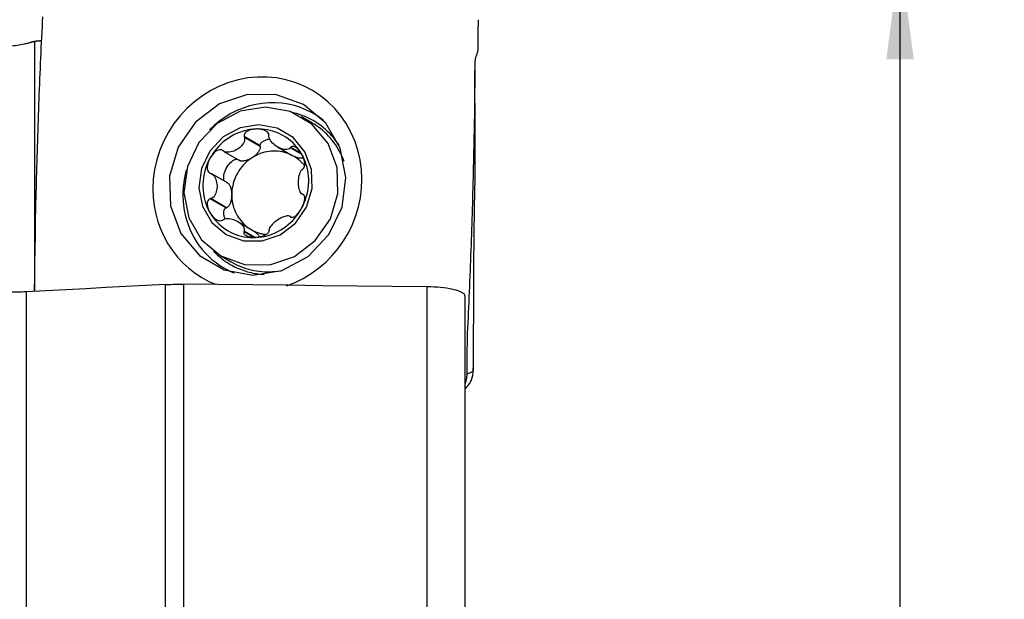
# Model space of a CAD drawing. Extents: x -80 to 75, y -42 to 62.
# Drawn here: x 45 to 75, y 12 to 30 of the extents above; entities that cross this region are included whole.
import ezdxf

# ---------------------------------------------------------------- set-up
doc = ezdxf.new("R2010")
doc.units = 0
doc.header["$MEASUREMENT"] = 0
doc.layers.get('0').update_dxf_attribs({"linetype": 'CONTINUOUS'})
for name, color, linetype in [('1', 4, 'CONTINUOUS'), ('2', 7, 'CONTINUOUS'), ('SK2', 7, 'CONTINUOUS')]:
    doc.layers.add(name, color=color, linetype=linetype)
doc.styles.add('SANDVIK_STYLE', font='simplex.shx', dxfattribs={"height": 3})
doc.styles.get("Standard").update_dxf_attribs({"font": 'simplex.shx'})
doc.dimstyles.new('SANDVIK_DIM', dxfattribs={"dimscale": 0, "dimtxt": 4.5, "dimasz": 4.57, "dimexe": 5, "dimexo": 0, "dimgap": 2.3, "dimtad": 1, "dimdsep": 46, "dimtxsty": 'SANDVIK_STYLE', "dimcen": 0.09, "dimclrd": 256, "dimclre": 256, "dimclrt": 256, "dimadec": 0, "dimazin": 0, "dimtfac": 1, "dimtofl": 0, "dimtmove": 2, "dimatfit": 3, "dimfxl": 1, "dimtolj": 1, "dimtzin": 0, "dimarcsym": 0})

# ---------------------------------------------------------------- blocks, each defined once
blk = doc.blocks.new('*D0')
for p, q in [((60.5875, 31.5), (75.026002, 31.5)), ((71.851002, -31.5), (71.851002, 31.5)), ((60.5875, -31.5), (75.026002, -31.5))]:
    blk.add_line(p, q)
for points in [[(71.851002, 31.5), (72.268999, 28.325), (71.433006, 28.325)], [(71.851002, -31.5), (71.433006, -28.325), (72.268999, -28.325)]]:
    blk.add_solid(points)
blk.add_text('%%c63', height=4.5, rotation=90).set_placement((69.601002, -5.841118))
blk = doc.blocks.new('*D2')
for p, q in [((-61, 17.5835), (-61, 58.4587)), ((59, 33.0875), (59, 58.4587)), ((-61, 55.2837), (59, 55.2837))]:
    blk.add_line(p, q)
for points in [[(-61, 55.2837), (-57.825, 55.701697), (-57.825, 54.865704)], [(59, 55.2837), (55.825, 54.865704), (55.825, 55.701697)]]:
    blk.add_solid(points)
blk.add_text('120', height=4.5).set_placement((-5.455592, 57.5337))

msp = doc.modelspace()

# ---------------------------------------------------------------- linework, layer by layer
at = {"layer": '1'}
for p, q in [((45.501153, 21.255025), (45.501153, 28.878506)), ((53.942782, 26.389328), (53.629275, 26.571245)), ((52.36217, 25.688613), (51.879237, 25.968842)), ((52.366155, 25.669076), (51.886449, 25.947433)), ((51.257462, 25.520108), (51.734024, 25.243576)), ((52.366155, 25.669076), (52.36217, 25.688613)), ((52.897848, 25.654083), (53.344096, 25.395141)), ((53.625419, 25.431057), (53.283283, 25.629586)), ((53.620543, 25.456489), (53.294721, 25.645551)), ((51.36733, 24.561945), (50.891787, 24.837886)), ((51.325076, 23.797631), (50.842144, 24.07786)), ((51.343726, 23.804833), (50.86402, 24.08319)), ((53.638248, 24.222678), (53.704757, 24.184085)), ((53.696777, 24.19217), (53.657689, 24.214851)), ((51.325076, 23.797631), (51.343726, 23.804833)), ((53.314884, 23.513843), (53.283283, 23.53218)), ((52.137026, 23.113541), (51.690885, 23.372421)), ((52.171563, 22.895006), (51.879237, 23.064632)), ((52.209613, 22.895151), (51.886449, 23.082672)), ((51.170017, 22.333079), (51.483524, 22.151162)), ((49.487422, 9.858809), (49.487422, 21.462465)), ((50.031257, 21.473361), (50.031257, 9.891111)), ((57.441392, 21.395596), (57.441392, 6.941541)), ((45.239401, 21.241288), (45.239401, 3.199526)), ((58.602967, 21.115993), (58.602967, 6.442599))]:
    msp.add_line(p, q, dxfattribs=at)
for points in [[(45.548242, 24.253925, 0), (45.552082, 24.411939, 0), (45.556048, 24.569961, 0), (45.560136, 24.728002, 0), (45.564335, 24.886094, 0), (45.568651, 25.044218, 0), (45.573096, 25.202348, 0), (45.577669, 25.360481, 0), (45.58237, 25.51862, 0), (45.587199, 25.676766, 0), (45.592155, 25.834918, 0), (45.597239, 25.993076, 0), (45.602452, 26.151241, 0), (45.607792, 26.309412, 0), (45.613261, 26.467588, 0), (45.618858, 26.62577, 0), (45.624583, 26.783959, 0), (45.630437, 26.942153, 0), (45.636419, 27.100353, 0), (45.64253, 27.25856, 0), (45.648769, 27.416772, 0), (45.655137, 27.574991, 0), (45.661634, 27.733216, 0), (45.66826, 27.891447, 0), (45.675015, 28.049683, 0), (45.681899, 28.207926, 0), (45.688912, 28.366176, 0), (45.696054, 28.524431, 0), (45.703325, 28.682692, 0), (45.710726, 28.840959, 0), (45.718255, 28.999235, 0), (45.726003, 29.15719, 0), (45.734535, 29.312736, 0), (45.743922, 29.465539, 0), (45.7539, 29.616503, 0)], [(59.000927, 29.532561, 0), (59.000598, 29.402892, 0), (59.000008, 29.273292, 0), (58.999159, 29.14376, 0), (58.998051, 29.014298, 0), (58.996683, 28.884905, 0), (58.995058, 28.755581, 0), (58.993175, 28.626327, 0)], [(45.239401, 28.803976, 0), (45.185815, 28.789471, 0), (45.131955, 28.776419, 0), (45.077925, 28.764832, 0), (45.023831, 28.754721, 0), (44.969758, 28.746094, 0), (44.915666, 28.738924, 0), (44.861542, 28.733204, 0), (44.807385, 28.728927, 0), (44.753195, 28.72609, 0)], [(45.239401, 28.803976, 0), (45.253163, 28.807899, 0), (45.266927, 28.811822, 0), (45.280692, 28.815745, 0), (45.294459, 28.819668, 0), (45.308228, 28.823591, 0), (45.321998, 28.827514, 0), (45.33577, 28.831436, 0), (45.349543, 28.835359, 0), (45.363318, 28.839282, 0), (45.377094, 28.843205, 0), (45.390872, 28.847127, 0), (45.404652, 28.85105, 0), (45.418433, 28.854972, 0), (45.432216, 28.858895, 0), (45.446, 28.862817, 0), (45.459786, 28.866739, 0), (45.473573, 28.870662, 0), (45.487362, 28.874584, 0), (45.501153, 28.878506, 0)], [(45.501153, 28.878506, 0), (45.512377, 28.879594, 0), (45.523602, 28.880677, 0), (45.534829, 28.881754, 0), (45.546057, 28.882825, 0), (45.557286, 28.883891, 0), (45.568516, 28.884951, 0), (45.579748, 28.886005, 0), (45.590981, 28.887054, 0), (45.602215, 28.888097, 0), (45.61345, 28.889134, 0), (45.624687, 28.890166, 0), (45.635925, 28.891192, 0), (45.647164, 28.892212, 0), (45.658404, 28.893227, 0), (45.669646, 28.894236, 0), (45.680888, 28.895239, 0), (45.692132, 28.896237, 0), (45.703378, 28.897229, 0), (45.714624, 28.898215, 0)], [(58.993175, 28.626327, 0), (58.991337, 28.59841, 0), (58.987179, 28.571549, 0), (58.981109, 28.546062, 0), (58.974169, 28.52193, 0), (58.966872, 28.499082, 0), (58.959617, 28.477349, 0), (58.952577, 28.456499, 0), (58.945864, 28.436324, 0), (58.939538, 28.416606, 0), (58.933614, 28.397114, 0), (58.928104, 28.377609, 0), (58.923028, 28.357837, 0), (58.918406, 28.337539, 0), (58.914307, 28.316464, 0), (58.910844, 28.29437, 0), (58.908133, 28.271044, 0), (58.906282, 28.246392, 0), (58.905281, 28.220359, 0), (58.904928, 28.193101, 0), (58.904786, 28.164943, 0)], [(58.904815, 28.164943, 0), (58.900777, 27.695961, 0), (58.895669, 27.226928, 0), (58.88948, 26.757844, 0), (58.882197, 26.288709, 0), (58.873807, 25.819522, 0), (58.864299, 25.350283, 0), (58.853659, 24.880991, 0)], [(58.913307, 24.804699, 0), (58.914964, 24.946122, 0), (58.916221, 25.087681, 0), (58.916954, 25.229423, 0), (58.917278, 25.371324, 0), (58.917222, 25.513386, 0), (58.916822, 25.655606, 0), (58.91613, 25.797979, 0), (58.915184, 25.940518, 0), (58.914067, 26.083161, 0), (58.912955, 26.225647, 0), (58.912027, 26.367529, 0), (58.911234, 26.508694, 0), (58.910522, 26.649064, 0), (58.909846, 26.788527, 0), (58.909168, 26.926976, 0), (58.908455, 27.064307, 0), (58.907688, 27.200426, 0), (58.906855, 27.335228, 0), (58.905958, 27.468602, 0), (58.905009, 27.600512, 0), (58.904031, 27.730898, 0), (58.903093, 27.859407, 0), (58.902225, 27.986237, 0)], [(52.283174, 27.784174, 0), (51.989164, 27.7564, 0), (51.69829, 27.70104, 0), (51.411696, 27.618418, 0), (51.133291, 27.509574, 0), (50.863926, 27.374904, 0), (50.607425, 27.216281, 0), (50.364511, 27.034162, 0), (50.138611, 26.83114, 0), (49.930456, 26.607812, 0), (49.742827, 26.367263, 0), (49.576534, 26.110387, 0), (49.433561, 25.840448, 0), (49.314574, 25.558332, 0), (49.2207, 25.267488, 0), (49.153634, 24.972438, 0), (49.113374, 24.673184, 0), (49.099921, 24.369725, 0)], [(55.466427, 24.669769, 0), (55.452855, 24.970636, 0), (55.41224, 25.267013, 0), (55.344843, 25.557739, 0), (55.2515, 25.838844, 0), (55.132557, 26.109472, 0), (54.989668, 26.36578, 0), (54.823241, 26.607045, 0), (54.635648, 26.829865, 0), (54.42744, 27.033515, 0), (54.201495, 27.215281, 0), (53.958649, 27.374369, 0), (53.701993, 27.508892, 0), (53.43236, 27.618206, 0), (53.153062, 27.70131, 0), (52.868431, 27.756673, 0), (52.578469, 27.784294, 0), (52.283174, 27.784174, 0)], [(53.690918, 26.945785, 0), (52.867503, 27.247874, 0), (51.980768, 27.254328, 0), (51.126802, 26.964448, 0), (50.398148, 26.409646, 0), (49.873765, 25.650044, 0), (49.610479, 24.767957, 0), (49.636821, 23.858973, 0), (49.949936, 23.021593, 0), (50.515894, 22.346562, 0), (51.273364, 21.907029, 0), (52.140262, 21.750625, 0), (53.022648, 21.894297, 0), (53.824899, 22.322478, 0), (54.460081, 22.988767, 0), (54.859361, 23.820962, 0), (54.979471, 24.72888, 0), (54.807396, 25.614136, 0), (54.361782, 26.380798, 0), (53.690918, 26.945785, 0)], [(54.280444, 26.473212, 0), (54.121916, 26.58854, 0), (53.954747, 26.690754, 0), (53.779906, 26.779264, 0), (53.598402, 26.853557, 0), (53.411284, 26.913205, 0), (53.219636, 26.957862, 0), (53.024563, 26.987271, 0), (52.827194, 27.001262, 0), (52.62867, 26.999752, 0), (52.430139, 26.982753, 0), (52.232747, 26.95036, 0), (52.037637, 26.902763, 0), (51.845936, 26.840235, 0), (51.658752, 26.763139, 0), (51.477167, 26.67192, 0), (51.302231, 26.567106, 0), (51.134956, 26.449301, 0), (50.976307, 26.319188, 0), (50.827203, 26.177518, 0)], [(51.170017, 22.333079, 0), (51.889249, 22.069212, 0), (52.66379, 22.063574, 0), (53.409707, 22.316778, 0), (54.046168, 22.801383, 0), (54.504203, 23.464875, 0), (54.734177, 24.235356, 0), (54.711168, 25.029331, 0), (54.43767, 25.76076, 0), (53.94332, 26.350383, 0), (53.281689, 26.734304, 0), (52.524475, 26.870919, 0), (51.753734, 26.745424, 0), (51.052988, 26.371419, 0), (50.498173, 25.789433, 0), (50.149412, 25.062532, 0), (50.044499, 24.269489, 0), (50.194803, 23.49624, 0), (50.584035, 22.826581, 0), (51.170017, 22.333079, 0)], [(54.771541, 25.705015, 0), (54.719983, 25.781672, 0), (54.665518, 25.856117, 0), (54.608228, 25.928241, 0), (54.548195, 25.99794, 0), (54.485508, 26.065111, 0), (54.420256, 26.129657, 0), (54.352535, 26.191484, 0), (54.282445, 26.250502, 0), (54.210086, 26.306625, 0), (54.135565, 26.359771, 0), (54.05899, 26.409863, 0), (53.980473, 26.456827, 0), (53.900127, 26.500596, 0), (53.81807, 26.541105, 0), (53.734422, 26.578295, 0), (53.649304, 26.612113, 0), (53.56284, 26.64251, 0), (53.475157, 26.669439, 0), (53.386381, 26.692864, 0)], [(54.923206, 25.212097, 0), (54.893142, 25.289791, 0), (54.860386, 25.366226, 0), (54.824978, 25.441309, 0), (54.786963, 25.514945, 0), (54.746387, 25.587044, 0), (54.7033, 25.657517, 0), (54.657756, 25.726277, 0), (54.609811, 25.79324, 0), (54.559524, 25.858321, 0), (54.506957, 25.921442, 0), (54.452175, 25.982524, 0), (54.395246, 26.041492, 0), (54.336239, 26.098272, 0), (54.275229, 26.152795, 0), (54.21229, 26.204994, 0), (54.147499, 26.254804, 0), (54.080937, 26.302163, 0), (54.012687, 26.347013, 0), (53.942832, 26.389299, 0)], [(51.330118, 22.991682, 0), (51.858533, 22.797821, 0), (52.427584, 22.793679, 0), (52.975604, 22.979706, 0), (53.443208, 23.335742, 0), (53.779724, 23.823206, 0), (53.948684, 24.389274, 0), (53.93178, 24.972602, 0), (53.730842, 25.509979, 0), (53.367646, 25.943171, 0), (52.88155, 26.225235, 0), (52.32523, 26.325606, 0), (51.758971, 26.233406, 0), (51.244137, 25.958626, 0), (50.836518, 25.531044, 0), (50.580286, 24.996995, 0), (50.503206, 24.414351, 0), (50.613634, 23.84625, 0), (50.8996, 23.354255, 0), (51.330118, 22.991682, 0)], [(52.233519, 26.201878, 0), (52.144706, 26.195182, 0), (52.056163, 26.183485, 0), (51.968158, 26.166823, 0), (51.88096, 26.145246, 0), (51.794832, 26.118821, 0), (51.710036, 26.087626, 0), (51.62683, 26.051757, 0), (51.545467, 26.011323, 0), (51.466193, 25.966447, 0), (51.38925, 25.917265, 0), (51.31487, 25.863926, 0), (51.243281, 25.806592, 0), (51.174699, 25.745438, 0), (51.109332, 25.680648, 0), (51.04738, 25.612421, 0), (50.989029, 25.540963, 0), (50.934459, 25.46649, 0), (50.883833, 25.38923, 0), (50.837307, 25.309417, 0)], [(52.233519, 26.201878, 0), (52.201546, 26.199664, 0), (52.169756, 26.196012, 0), (52.138205, 26.190879, 0), (52.10695, 26.184225, 0), (52.076115, 26.175995, 0), (52.045881, 26.166047, 0), (52.016422, 26.154223, 0), (51.987907, 26.140363, 0), (51.960695, 26.124244, 0), (51.935513, 26.105536, 0), (51.913122, 26.083901, 0), (51.89446, 26.059005, 0), (51.881359, 26.03079, 0), (51.875902, 26.000115, 0), (51.879237, 25.968842, 0)], [(53.629731, 25.44102, 0), (53.583204, 25.516448, 0), (53.532579, 25.588936, 0), (53.478008, 25.658265, 0), (53.419658, 25.724223, 0), (53.357706, 25.786611, 0), (53.292339, 25.845239, 0), (53.223757, 25.899929, 0), (53.152167, 25.950515, 0), (53.077788, 25.996843, 0), (53.000844, 26.038773, 0), (52.921571, 26.076177, 0), (52.840207, 26.108942, 0), (52.757002, 26.136968, 0), (52.672206, 26.16017, 0), (52.586078, 26.178478, 0), (52.498879, 26.191835, 0), (52.410875, 26.200202, 0), (52.322332, 26.203553, 0), (52.233519, 26.201878, 0)], [(52.636018, 26.004508, 0), (52.630542, 26.035666, 0), (52.61727, 26.065305, 0), (52.597567, 26.091923, 0), (52.57356, 26.1148, 0), (52.546789, 26.134138, 0), (52.517986, 26.150388, 0), (52.487837, 26.163887, 0), (52.456981, 26.174974, 0), (52.425634, 26.183944, 0), (52.393919, 26.190976, 0), (52.36198, 26.196244, 0), (52.329928, 26.199907, 0), (52.297787, 26.202038, 0), (52.265627, 26.202681, 0), (52.233519, 26.201878, 0)], [(51.886449, 25.947433, 0), (51.893995, 25.901573, 0), (51.889302, 25.856003, 0), (51.87584, 25.812076, 0), (51.855809, 25.770331, 0), (51.830667, 25.731024, 0), (51.801495, 25.694205, 0), (51.768769, 25.659922, 0), (51.732901, 25.628261, 0), (51.694306, 25.599311, 0), (51.653387, 25.57316, 0), (51.610447, 25.55, 0), (51.565751, 25.530165, 0), (51.519563, 25.513999, 0), (51.472151, 25.501848, 0), (51.423753, 25.494129, 0), (51.374875, 25.491835, 0), (51.326358, 25.496233, 0), (51.279783, 25.509119, 0), (51.238425, 25.533215, 0)], [(51.879237, 25.968842, 0), (51.880268, 25.965783, 0), (51.881298, 25.962725, 0), (51.882328, 25.959666, 0), (51.883358, 25.956608, 0), (51.884388, 25.95355, 0), (51.885419, 25.950491, 0), (51.886449, 25.947433, 0)], [(52.36217, 25.688613, 0), (52.361603, 25.702581, 0), (52.363084, 25.716628, 0), (52.366607, 25.730679, 0), (52.372153, 25.744658, 0), (52.37969, 25.758489, 0), (52.389179, 25.772098, 0), (52.400569, 25.78541, 0), (52.413797, 25.798354, 0), (52.428792, 25.81086, 0), (52.445473, 25.822859, 0), (52.463749, 25.834288, 0), (52.483523, 25.845085, 0), (52.504687, 25.855191, 0), (52.527126, 25.864551, 0), (52.55072, 25.873114, 0), (52.57534, 25.880836, 0), (52.600854, 25.887672, 0), (52.627123, 25.893588, 0), (52.654005, 25.898551, 0)], [(52.63526, 25.982723, 0), (52.635368, 25.985835, 0), (52.635477, 25.988947, 0), (52.635585, 25.992059, 0), (52.635693, 25.995171, 0), (52.635802, 25.998284, 0), (52.63591, 26.001396, 0), (52.636018, 26.004508, 0)], [(53.283283, 25.629586, 0), (53.254785, 25.602202, 0), (53.220265, 25.585484, 0), (53.182376, 25.577022, 0), (53.142557, 25.57513, 0), (53.101682, 25.578641, 0), (53.060288, 25.586618, 0), (53.018628, 25.598661, 0), (52.97696, 25.614445, 0), (52.935542, 25.633646, 0), (52.894626, 25.655947, 0), (52.854514, 25.681181, 0), (52.815619, 25.7093, 0), (52.778359, 25.740257, 0), (52.743158, 25.774006, 0), (52.71048, 25.810562, 0), (52.681395, 25.85001, 0), (52.657365, 25.892287, 0), (52.640675, 25.93698, 0), (52.63526, 25.982723, 0)], [(51.220534, 25.547798, 0), (51.191396, 25.562557, 0), (51.15932, 25.569126, 0), (51.126305, 25.567852, 0), (51.094108, 25.560283, 0), (51.063392, 25.548, 0), (51.034174, 25.531979, 0), (51.006542, 25.513074, 0), (50.980557, 25.492102, 0), (50.956089, 25.469446, 0), (50.933052, 25.445337, 0), (50.91138, 25.420015, 0), (50.890998, 25.393684, 0), (50.871857, 25.366415, 0), (50.853959, 25.338295, 0), (50.837307, 25.309417, 0)], [(51.238425, 25.533215, 0), (51.23587, 25.535298, 0), (51.233314, 25.537382, 0), (51.230758, 25.539465, 0), (51.228202, 25.541548, 0), (51.225646, 25.543631, 0), (51.22309, 25.545714, 0), (51.220534, 25.547798, 0)], [(52.366155, 25.669076, 0), (52.368125, 25.654343, 0), (52.368219, 25.638692, 0), (52.366435, 25.622208, 0), (52.362783, 25.604984, 0), (52.357284, 25.587113, 0), (52.349969, 25.568694, 0), (52.340876, 25.549829, 0), (52.330056, 25.530621, 0), (52.31757, 25.511177, 0), (52.303485, 25.491602, 0), (52.287879, 25.472006, 0), (52.270838, 25.452496, 0), (52.252456, 25.433179, 0), (52.232834, 25.414161, 0), (52.212081, 25.395549, 0), (52.19031, 25.377443, 0), (52.167641, 25.359944, 0), (52.1442, 25.343148, 0), (52.120115, 25.327148, 0)], [(53.361006, 25.385629, 0), (53.300865, 25.416172, 0), (53.239021, 25.443186, 0), (53.175664, 25.46659, 0), (53.110985, 25.486312, 0), (53.045182, 25.502293, 0), (52.978453, 25.514484, 0), (52.911002, 25.522847, 0), (52.843033, 25.527359, 0), (52.774753, 25.528004, 0), (52.706369, 25.524781, 0), (52.638089, 25.5177, 0), (52.57012, 25.506782, 0), (52.502669, 25.492061, 0), (52.43594, 25.47358, 0), (52.370136, 25.451397, 0), (52.305457, 25.425578, 0), (52.2421, 25.396203, 0), (52.180257, 25.363359, 0), (52.120115, 25.327148, 0)], [(53.294721, 25.645551, 0), (53.293087, 25.64327, 0), (53.291453, 25.64099, 0), (53.289819, 25.638709, 0), (53.288185, 25.636428, 0), (53.286551, 25.634148, 0), (53.284917, 25.631867, 0), (53.283283, 25.629586, 0)], [(53.629731, 25.44102, 0), (53.613204, 25.468315, 0), (53.595667, 25.494743, 0), (53.577116, 25.520236, 0), (53.55755, 25.544725, 0), (53.536991, 25.568076, 0), (53.51543, 25.59007, 0), (53.492841, 25.610482, 0), (53.469197, 25.629094, 0), (53.444521, 25.645494, 0), (53.41895, 25.658906, 0), (53.392635, 25.668523, 0), (53.365819, 25.673385, 0), (53.339403, 25.671894, 0), (53.315064, 25.662658, 0), (53.294721, 25.645551, 0)], [(50.837307, 25.309417, 0), (50.79502, 25.227294, 0), (50.757103, 25.143109, 0), (50.723669, 25.057118, 0), (50.69482, 24.969583, 0), (50.670645, 24.880769, 0), (50.651216, 24.790947, 0), (50.636592, 24.700388, 0), (50.626818, 24.609368, 0), (50.621924, 24.518164, 0), (50.621924, 24.427051, 0), (50.626818, 24.336308, 0), (50.636592, 24.246209, 0), (50.651216, 24.157029, 0), (50.670645, 24.069038, 0), (50.69482, 23.982503, 0), (50.723669, 23.897687, 0), (50.757103, 23.814848, 0), (50.79502, 23.734237, 0), (50.837307, 23.656099, 0)], [(50.837307, 25.309417, 0), (50.821916, 25.279876, 0), (50.807835, 25.249697, 0), (50.795129, 25.218901, 0), (50.783864, 25.187511, 0), (50.774154, 25.155601, 0), (50.766212, 25.123236, 0), (50.760268, 25.090462, 0), (50.756546, 25.057323, 0), (50.755427, 25.023982, 0), (50.75758, 24.990838, 0), (50.763698, 24.958313, 0), (50.774568, 24.92698, 0), (50.791223, 24.898318, 0), (50.814065, 24.874581, 0), (50.842144, 24.857861, 0)], [(51.284874, 24.609796, 0), (51.270527, 24.636516, 0), (51.261122, 24.66937, 0), (51.256857, 24.707665, 0), (51.257822, 24.750594, 0), (51.263997, 24.797253, 0), (51.275253, 24.846658, 0), (51.291351, 24.897768, 0), (51.311952, 24.949508, 0), (51.336623, 25.000785, 0), (51.364844, 25.050521, 0), (51.396019, 25.097667, 0), (51.429493, 25.14123, 0), (51.46456, 25.180291, 0), (51.50048, 25.214028, 0), (51.536498, 25.241731, 0), (51.571854, 25.262815, 0), (51.605803, 25.276835, 0), (51.63763, 25.283498, 0), (51.666665, 25.282661, 0)], [(52.120115, 25.327148, 0), (52.061857, 25.287678, 0), (52.005661, 25.24507, 0), (51.951696, 25.199454, 0), (51.900128, 25.150967, 0), (51.851111, 25.099757, 0), (51.804796, 25.04598, 0), (51.761323, 24.989798, 0), (51.720823, 24.931383, 0), (51.683421, 24.870912, 0), (51.649229, 24.808568, 0), (51.618351, 24.744541, 0), (51.590882, 24.679025, 0), (51.566904, 24.61222, 0), (51.54649, 24.544327, 0), (51.529703, 24.475554, 0), (51.516593, 24.40611, 0), (51.5072, 24.336204, 0), (51.501553, 24.26605, 0), (51.499669, 24.19586, 0)], [(52.120115, 25.327148, 0), (52.095519, 25.312031, 0), (52.070547, 25.297881, 0), (52.045337, 25.284776, 0), (52.020028, 25.272788, 0), (51.994759, 25.261983, 0), (51.969669, 25.252421, 0), (51.944897, 25.244154, 0), (51.920578, 25.237227, 0), (51.896848, 25.231679, 0), (51.873835, 25.227541, 0), (51.851668, 25.224835, 0), (51.830468, 25.223576, 0), (51.810352, 25.223771, 0), (51.791431, 25.225419, 0), (51.773809, 25.22851, 0), (51.757583, 25.233029, 0), (51.742842, 25.23895, 0), (51.729667, 25.24624, 0), (51.718132, 25.254859, 0)], [(53.691141, 25.315211, 0), (53.677314, 25.312462, 0), (53.66281, 25.310446, 0), (53.647674, 25.309169, 0), (53.631952, 25.308635, 0), (53.615691, 25.308846, 0), (53.598941, 25.309801, 0), (53.581752, 25.311498, 0), (53.564175, 25.31393, 0), (53.546265, 25.31709, 0), (53.528075, 25.32097, 0), (53.509661, 25.325558, 0), (53.491077, 25.330838, 0), (53.472381, 25.336797, 0), (53.453629, 25.343415, 0), (53.434877, 25.350672, 0), (53.416183, 25.358547, 0), (53.397602, 25.367015, 0), (53.379191, 25.376052, 0), (53.361006, 25.385629, 0)], [(53.731992, 25.066336, 0), (53.715983, 25.086919, 0), (53.699538, 25.107129, 0), (53.682664, 25.126958, 0), (53.665368, 25.146396, 0), (53.647657, 25.165435, 0), (53.629541, 25.184066, 0), (53.611027, 25.20228, 0), (53.592124, 25.220071, 0), (53.572839, 25.237429, 0), (53.553182, 25.254348, 0), (53.533161, 25.270818, 0), (53.512785, 25.286834, 0), (53.492064, 25.302387, 0), (53.471006, 25.317472, 0), (53.449621, 25.332081, 0), (53.427919, 25.346207, 0), (53.405909, 25.359844, 0), (53.383602, 25.372987, 0), (53.361006, 25.385629, 0)], [(53.673112, 24.99128, 0), (53.692374, 25.010233, 0), (53.707238, 25.035588, 0), (53.717215, 25.065415, 0), (53.722689, 25.097437, 0), (53.724436, 25.130333, 0), (53.723077, 25.163634, 0), (53.719134, 25.196865, 0), (53.713112, 25.229594, 0), (53.705306, 25.261756, 0), (53.695896, 25.293322, 0), (53.685065, 25.32424, 0), (53.672971, 25.354479, 0), (53.659676, 25.384051, 0), (53.645242, 25.412913, 0), (53.629731, 25.44102, 0)], [(53.629731, 23.787702, 0), (53.672017, 23.869825, 0), (53.709935, 23.95401, 0), (53.743369, 24.040001, 0), (53.772217, 24.127536, 0), (53.796393, 24.21635, 0), (53.815822, 24.306172, 0), (53.830445, 24.396731, 0), (53.840219, 24.487751, 0), (53.845114, 24.578955, 0), (53.845114, 24.670068, 0), (53.840219, 24.760811, 0), (53.830445, 24.85091, 0), (53.815822, 24.94009, 0), (53.796393, 25.028081, 0), (53.772217, 25.114616, 0), (53.743369, 25.199432, 0), (53.709935, 25.282271, 0), (53.672017, 25.362882, 0), (53.629731, 25.44102, 0)], [(50.121459, 24.961339, 0), (50.112253, 24.928193, 0), (50.103452, 24.894949, 0), (50.095059, 24.861612, 0), (50.087075, 24.828188, 0), (50.079501, 24.794681, 0), (50.072338, 24.761098, 0), (50.065587, 24.727444, 0), (50.059251, 24.693724, 0), (50.053328, 24.659944, 0), (50.047822, 24.626109, 0), (50.042732, 24.592224, 0), (50.038059, 24.558295, 0), (50.033804, 24.524328, 0), (50.029967, 24.490328, 0), (50.02655, 24.456301, 0), (50.023553, 24.422251, 0), (50.020977, 24.388185, 0), (50.018821, 24.354108, 0), (50.017086, 24.320026, 0)], [(53.657689, 24.214851, 0), (53.628205, 24.22952, 0), (53.604324, 24.254922, 0), (53.585144, 24.287342, 0), (53.569874, 24.324573, 0), (53.557917, 24.3652, 0), (53.548728, 24.408235, 0), (53.54208, 24.453236, 0), (53.53781, 24.499793, 0), (53.535754, 24.547498, 0), (53.535757, 24.59595, 0), (53.537816, 24.644791, 0), (53.542086, 24.693633, 0), (53.54873, 24.742081, 0), (53.557911, 24.78974, 0), (53.569857, 24.836205, 0), (53.585131, 24.880569, 0), (53.604359, 24.9215, 0), (53.628283, 24.956766, 0), (53.657689, 24.982205, 0)], [(53.657689, 24.982205, 0), (53.659892, 24.983502, 0), (53.662095, 24.984798, 0), (53.664299, 24.986095, 0), (53.666502, 24.987391, 0), (53.668705, 24.988687, 0), (53.670909, 24.989984, 0), (53.673112, 24.99128, 0)], [(50.842144, 24.857861, 0), (50.845269, 24.856815, 0), (50.848394, 24.85577, 0), (50.851519, 24.854725, 0), (50.854644, 24.85368, 0), (50.85777, 24.852634, 0), (50.860895, 24.851589, 0), (50.86402, 24.850544, 0)], [(50.86402, 24.850544, 0), (50.906626, 24.828262, 0), (50.942399, 24.795958, 0), (50.972071, 24.75745, 0), (50.996377, 24.714976, 0), (51.015887, 24.669967, 0), (51.031143, 24.623411, 0), (51.042361, 24.575758, 0), (51.049692, 24.527425, 0), (51.053283, 24.478828, 0), (51.053278, 24.430378, 0), (51.049681, 24.382429, 0), (51.04235, 24.335363, 0), (51.031138, 24.289566, 0), (51.015897, 24.245424, 0), (50.996404, 24.203338, 0), (50.972091, 24.164219, 0), (50.942344, 24.129392, 0), (50.906499, 24.101043, 0), (50.86402, 24.08319, 0)], [(53.168968, 21.425964, 0), (53.42775, 21.527565, 0), (53.678847, 21.651568, 0), (53.918914, 21.796329, 0), (54.147508, 21.961624, 0), (54.361922, 22.145397, 0), (54.561146, 22.346912, 0), (54.743663, 22.564467, 0), (54.907723, 22.796146, 0), (55.052854, 23.041144, 0), (55.177132, 23.296328, 0), (55.280778, 23.562228, 0), (55.361965, 23.833659, 0), (55.419968, 24.108726, 0), (55.454789, 24.387429, 0), (55.466427, 24.669769, 0)], [(58.85366, 24.88099, 0), (58.849824, 24.722974, 0), (58.845858, 24.564951, 0), (58.841755, 24.406919, 0), (58.837486, 24.248868, 0), (58.833066, 24.090804, 0), (58.828519, 23.932733, 0), (58.823847, 23.774658, 0), (58.819047, 23.616576, 0), (58.814119, 23.458488, 0), (58.809062, 23.300394, 0), (58.803877, 23.142294, 0), (58.798564, 22.984188, 0), (58.793124, 22.826076, 0), (58.787555, 22.667958, 0), (58.781857, 22.509833, 0), (58.776032, 22.351703, 0), (58.770078, 22.193567, 0), (58.763996, 22.035424, 0), (58.757785, 21.877276, 0), (58.751445, 21.719122, 0), (58.744977, 21.560961, 0), (58.73838, 21.402795, 0), (58.731654, 21.244622, 0), (58.724799, 21.086443, 0), (58.717815, 20.928258, 0), (58.710702, 20.770067, 0), (58.70346, 20.61187, 0), (58.696088, 20.453667, 0), (58.688588, 20.295458, 0), (58.680955, 20.137242, 0), (58.673504, 19.979114, 0), (58.668229, 19.821679, 0), (58.665467, 19.665031, 0), (58.664373, 19.508912, 0), (58.663241, 19.352805, 0), (58.662017, 19.196694, 0), (58.660703, 19.040578, 0), (58.659297, 18.884458, 0), (58.6578, 18.728334, 0)], [(58.854775, 18.827323, 0), (58.858398, 19.04844, 0), (58.861401, 19.269664, 0), (58.863387, 19.491046, 0), (58.864397, 19.712548, 0), (58.865467, 19.934176, 0), (58.867777, 20.15594, 0), (58.870536, 20.377813, 0), (58.872689, 20.599777, 0), (58.874267, 20.821824, 0), (58.875416, 21.043942, 0), (58.876198, 21.266124, 0), (58.876655, 21.48836, 0), (58.876817, 21.710641, 0), (58.876724, 21.932958, 0), (58.876678, 22.155281, 0), (58.877201, 22.377541, 0), (58.878386, 22.599683, 0), (58.880152, 22.821666, 0), (58.882475, 23.043445, 0), (58.885339, 23.264974, 0), (58.888717, 23.486204, 0), (58.892566, 23.707094, 0), (58.896887, 23.927597, 0), (58.901649, 24.147656, 0), (58.906173, 24.367211, 0), (58.910032, 24.586248, 0), (58.913307, 24.804699, 0)], [(49.099921, 24.369725, 0), (49.109538, 24.11624, 0), (49.138306, 23.865935, 0), (49.186214, 23.618837, 0), (49.252668, 23.377714, 0), (49.337472, 23.143522, 0), (49.440251, 22.917091, 0), (49.559892, 22.701031, 0), (49.696381, 22.495369, 0), (49.848184, 22.302295, 0), (50.014677, 22.122719, 0), (50.195293, 21.957156, 0), (50.387955, 21.807584, 0), (50.592626, 21.674044, 0), (50.807149, 21.557855, 0), (51.030466, 21.459675, 0)], [(50.017086, 24.320026, 0), (50.014468, 24.169366, 0), (50.0201, 24.019183, 0), (50.033962, 23.869949, 0), (50.056011, 23.722136, 0), (50.086178, 23.57621, 0), (50.124367, 23.432633, 0), (50.170457, 23.291857, 0), (50.224304, 23.154326, 0), (50.285736, 23.020476, 0), (50.354561, 22.890728, 0), (50.430561, 22.765492, 0), (50.513496, 22.645164, 0), (50.603104, 22.530123, 0), (50.699103, 22.420733, 0), (50.801188, 22.317338, 0), (50.909039, 22.220266, 0), (51.022314, 22.129822, 0), (51.140657, 22.046292, 0), (51.263692, 21.969941, 0)], [(51.343726, 24.572187, 0), (51.357232, 24.567161, 0), (51.3705, 24.560041, 0), (51.383457, 24.550868, 0), (51.396031, 24.539691, 0), (51.408155, 24.526573, 0), (51.41976, 24.511586, 0), (51.430783, 24.494812, 0), (51.441164, 24.476343, 0), (51.450844, 24.456282, 0), (51.459772, 24.434738, 0), (51.467897, 24.411831, 0), (51.475174, 24.387686, 0), (51.481565, 24.362437, 0), (51.487033, 24.336222, 0), (51.491548, 24.309186, 0), (51.495086, 24.281478, 0), (51.497628, 24.25325, 0), (51.499158, 24.224658, 0), (51.499669, 24.19586, 0)], [(45.499428, 21.254848, 0), (45.503661, 21.68316, 0), (45.508791, 22.111515, 0), (45.514827, 22.539912, 0), (45.52178, 22.968352, 0), (45.529659, 23.396834, 0), (45.538476, 23.825359, 0), (45.54824, 24.253926, 0)], [(50.842144, 24.07786, 0), (50.814082, 24.064013, 0), (50.791338, 24.04323, 0), (50.774691, 24.017274, 0), (50.763784, 23.988404, 0), (50.757642, 23.958058, 0), (50.755453, 23.926816, 0), (50.756545, 23.89524, 0), (50.760264, 23.863848, 0), (50.766216, 23.832761, 0), (50.774163, 23.802043, 0), (50.783865, 23.771781, 0), (50.795111, 23.742034, 0), (50.807816, 23.712804, 0), (50.821907, 23.684142, 0), (50.837307, 23.656099, 0)], [(50.86402, 24.08319, 0), (50.860895, 24.082428, 0), (50.85777, 24.081667, 0), (50.854644, 24.080906, 0), (50.851519, 24.080144, 0), (50.848394, 24.079383, 0), (50.845269, 24.078621, 0), (50.842144, 24.07786, 0)], [(51.499669, 24.19586, 0), (51.499158, 24.167013, 0), (51.497628, 24.138277, 0), (51.495086, 24.109809, 0), (51.491548, 24.081768, 0), (51.487033, 24.054306, 0), (51.481565, 24.027576, 0), (51.475174, 24.001724, 0), (51.467897, 23.976894, 0), (51.459772, 23.953221, 0), (51.450844, 23.930836, 0), (51.441164, 23.909862, 0), (51.430783, 23.890415, 0), (51.41976, 23.872602, 0), (51.408155, 23.85652, 0), (51.396031, 23.84226, 0), (51.383457, 23.829898, 0), (51.3705, 23.819503, 0), (51.357232, 23.811133, 0), (51.343726, 23.804833, 0)], [(51.499669, 24.19586, 0), (51.501351, 24.129708, 0), (51.506392, 24.063895, 0), (51.514778, 23.998598, 0), (51.526487, 23.933994, 0), (51.541487, 23.870258, 0), (51.559737, 23.807564, 0), (51.581187, 23.74608, 0), (51.605781, 23.685974, 0), (51.63345, 23.627409, 0), (51.664121, 23.570544, 0), (51.697709, 23.515531, 0), (51.734124, 23.462522, 0), (51.773267, 23.411659, 0), (51.815032, 23.36308, 0), (51.859306, 23.316916, 0), (51.905969, 23.273294, 0), (51.954894, 23.232332, 0), (52.005949, 23.194139, 0), (52.058994, 23.15882, 0)], [(53.629731, 23.787702, 0), (53.645233, 23.817179, 0), (53.659656, 23.847159, 0), (53.672951, 23.877613, 0), (53.685065, 23.90851, 0), (53.695906, 23.939764, 0), (53.705309, 23.971281, 0), (53.713105, 24.00298, 0), (53.719125, 24.034786, 0), (53.723079, 24.066483, 0), (53.724454, 24.097579, 0), (53.722725, 24.127557, 0), (53.717287, 24.155739, 0), (53.70731, 24.180525, 0), (53.692387, 24.199668, 0), (53.673112, 24.211279, 0)], [(53.673112, 24.211279, 0), (53.670909, 24.21179, 0), (53.668705, 24.2123, 0), (53.666502, 24.21281, 0), (53.664299, 24.21332, 0), (53.662095, 24.213831, 0), (53.659892, 24.214341, 0), (53.657689, 24.214851, 0)], [(51.294801, 23.465172, 0), (51.286103, 23.489054, 0), (51.278465, 23.512817, 0), (51.271924, 23.536348, 0), (51.266512, 23.55953, 0), (51.262256, 23.582254, 0), (51.259176, 23.604407, 0), (51.257287, 23.625884, 0), (51.256598, 23.64658, 0), (51.257113, 23.666394, 0), (51.258828, 23.685232, 0), (51.261736, 23.703001, 0), (51.265823, 23.719615, 0), (51.271068, 23.734995, 0), (51.277447, 23.749065, 0), (51.284928, 23.761758, 0), (51.293475, 23.773012, 0), (51.303048, 23.782772, 0), (51.313598, 23.790992, 0), (51.325076, 23.797631, 0)], [(52.233519, 22.895241, 0), (52.322332, 22.901937, 0), (52.410875, 22.913634, 0), (52.498879, 22.930296, 0), (52.586078, 22.951873, 0), (52.672206, 22.978298, 0), (52.757002, 23.009493, 0), (52.840207, 23.045362, 0), (52.921571, 23.085796, 0), (53.000844, 23.130672, 0), (53.077788, 23.179854, 0), (53.152167, 23.233193, 0), (53.223757, 23.290527, 0), (53.292339, 23.351681, 0), (53.357706, 23.416471, 0), (53.419658, 23.484698, 0), (53.478008, 23.556156, 0), (53.532579, 23.630629, 0), (53.583204, 23.707889, 0), (53.629731, 23.787702, 0)], [(53.294721, 23.521342, 0), (53.31506, 23.511689, 0), (53.339256, 23.509693, 0), (53.365601, 23.514836, 0), (53.392365, 23.525558, 0), (53.418687, 23.540391, 0), (53.444357, 23.558471, 0), (53.469137, 23.579031, 0), (53.492818, 23.60134, 0), (53.515432, 23.625071, 0), (53.537006, 23.650029, 0), (53.55755, 23.676006, 0), (53.577084, 23.702829, 0), (53.595636, 23.73044, 0), (53.61319, 23.758759, 0), (53.629731, 23.787702, 0)], [(50.837307, 23.656099, 0), (50.853945, 23.62874, 0), (50.871825, 23.602113, 0), (50.890964, 23.576278, 0), (50.911379, 23.551296, 0), (50.933068, 23.527289, 0), (50.956091, 23.504447, 0), (50.980532, 23.48296, 0), (51.006474, 23.463015, 0), (51.033985, 23.44497, 0), (51.063084, 23.429511, 0), (51.093788, 23.417347, 0), (51.126035, 23.409334, 0), (51.159131, 23.406949, 0), (51.191388, 23.41159, 0), (51.220534, 23.423589, 0)], [(50.837307, 23.656099, 0), (50.883833, 23.580671, 0), (50.934459, 23.508183, 0), (50.989029, 23.438854, 0), (51.04738, 23.372896, 0), (51.109332, 23.310508, 0), (51.174699, 23.25188, 0), (51.243281, 23.19719, 0), (51.31487, 23.146604, 0), (51.38925, 23.100276, 0), (51.466193, 23.058346, 0), (51.545467, 23.020942, 0), (51.62683, 22.988177, 0), (51.710036, 22.960151, 0), (51.794832, 22.936949, 0), (51.88096, 22.918641, 0), (51.968158, 22.905284, 0), (52.056163, 22.896917, 0), (52.144706, 22.893566, 0), (52.233519, 22.895241, 0)], [(51.220534, 23.423589, 0), (51.22309, 23.425334, 0), (51.225646, 23.42708, 0), (51.228202, 23.428826, 0), (51.230758, 23.430572, 0), (51.233314, 23.432317, 0), (51.23587, 23.434063, 0), (51.238425, 23.435809, 0)], [(51.886449, 23.082672, 0), (51.894077, 23.120908, 0), (51.889265, 23.158855, 0), (51.875686, 23.195066, 0), (51.85556, 23.2293, 0), (51.830354, 23.261495, 0), (51.801108, 23.291757, 0), (51.768282, 23.320108, 0), (51.732305, 23.346491, 0), (51.693605, 23.370852, 0), (51.652657, 23.393092, 0), (51.610014, 23.412914, 0), (51.565726, 23.430228, 0), (51.519655, 23.444921, 0), (51.47223, 23.456498, 0), (51.423947, 23.464388, 0), (51.375128, 23.467764, 0), (51.326648, 23.465435, 0), (51.279987, 23.455675, 0), (51.238425, 23.435809, 0)], [(53.283283, 23.53218, 0), (53.257676, 23.547633, 0), (53.226802, 23.554207, 0), (53.192922, 23.554055, 0), (53.157446, 23.548827, 0), (53.120927, 23.539491, 0), (53.083738, 23.526887, 0), (53.04629, 23.511532, 0), (53.00887, 23.493845, 0), (52.971471, 23.474043, 0), (52.934136, 23.452229, 0), (52.897083, 23.428584, 0), (52.860651, 23.403357, 0), (52.825163, 23.376629, 0), (52.790931, 23.34846, 0), (52.758269, 23.318906, 0), (52.727489, 23.28802, 0), (52.699091, 23.255767, 0), (52.674088, 23.222247, 0), (52.65359, 23.187585, 0), (52.639635, 23.152374, 0), (52.63526, 23.117963, 0)], [(53.283283, 23.53218, 0), (53.284917, 23.530632, 0), (53.286551, 23.529083, 0), (53.288185, 23.527535, 0), (53.289819, 23.525987, 0), (53.291453, 23.524439, 0), (53.293087, 23.52289, 0), (53.294721, 23.521342, 0)], [(52.120115, 23.123053, 0), (52.13684, 23.113649, 0), (52.153277, 23.103824, 0), (52.169381, 23.093603, 0), (52.185111, 23.083014, 0), (52.200425, 23.072084, 0), (52.215282, 23.060842, 0), (52.229644, 23.049319, 0), (52.243472, 23.037543, 0), (52.256731, 23.025547, 0), (52.269385, 23.013362, 0), (52.2814, 23.00102, 0), (52.292746, 22.988554, 0), (52.303392, 22.975996, 0), (52.31331, 22.96338, 0), (52.322474, 22.950738, 0), (52.33086, 22.938105, 0), (52.338446, 22.925513, 0), (52.345211, 22.912996, 0), (52.351138, 22.900586, 0)], [(52.120115, 23.123053, 0), (52.141531, 23.111671, 0), (52.163183, 23.100737, 0), (52.185061, 23.090257, 0), (52.207157, 23.080234, 0), (52.229463, 23.070671, 0), (52.25197, 23.061574, 0), (52.274668, 23.052945, 0), (52.297549, 23.044787, 0), (52.320605, 23.037105, 0), (52.343825, 23.029901, 0), (52.367201, 23.023177, 0), (52.390724, 23.016937, 0), (52.414384, 23.011183, 0), (52.438172, 23.005917, 0), (52.462078, 23.001141, 0), (52.486095, 22.996858, 0), (52.510211, 22.993068, 0), (52.534417, 22.989773, 0), (52.558705, 22.986975, 0)], [(52.636018, 23.100298, 0), (52.630545, 23.074152, 0), (52.617281, 23.048215, 0), (52.597588, 23.02393, 0), (52.573593, 23.002203, 0), (52.546833, 22.983101, 0), (52.518042, 22.966364, 0), (52.487904, 22.951812, 0), (52.457058, 22.93926, 0), (52.425705, 22.928493, 0), (52.393967, 22.919379, 0), (52.361988, 22.911798, 0), (52.329897, 22.905639, 0), (52.29775, 22.900847, 0), (52.265604, 22.897392, 0), (52.233519, 22.895241, 0)], [(52.63526, 23.117963, 0), (52.635368, 23.115439, 0), (52.635477, 23.112916, 0), (52.635585, 23.110392, 0), (52.635693, 23.107869, 0), (52.635802, 23.105345, 0), (52.63591, 23.102822, 0), (52.636018, 23.100298, 0)], [(52.233519, 22.895241, 0), (52.201546, 22.894374, 0), (52.169741, 22.894816, 0), (52.138197, 22.896603, 0), (52.107004, 22.89977, 0), (52.076206, 22.904378, 0), (52.045963, 22.910555, 0), (52.016476, 22.918442, 0), (51.987947, 22.928169, 0), (51.960771, 22.939904, 0), (51.935623, 22.95399, 0), (51.913194, 22.97079, 0), (51.894441, 22.990622, 0), (51.881356, 23.013386, 0), (51.875921, 23.038503, 0), (51.879237, 23.064632, 0)], [(51.879237, 23.064632, 0), (51.880268, 23.067209, 0), (51.881298, 23.069786, 0), (51.882328, 23.072364, 0), (51.883358, 23.074941, 0), (51.884388, 23.077518, 0), (51.885419, 23.080095, 0), (51.886449, 23.082672, 0)], [(50.943819, 22.483696, 0), (50.967821, 22.45868, 0), (50.992189, 22.434039, 0), (51.016916, 22.409777, 0), (51.041998, 22.3859, 0), (51.067429, 22.362413, 0), (51.093204, 22.33932, 0), (51.119319, 22.316626, 0), (51.145766, 22.294337, 0), (51.172542, 22.272456, 0), (51.19964, 22.250988, 0), (51.227054, 22.229938, 0), (51.25478, 22.209309, 0), (51.282811, 22.189108, 0), (51.311141, 22.169336, 0), (51.339765, 22.149999, 0), (51.368676, 22.131101, 0), (51.39787, 22.112645, 0), (51.427338, 22.094636, 0), (51.457077, 22.077077, 0)], [(51.263692, 21.969941, 0), (51.279675, 21.960747, 0), (51.295728, 21.951673, 0), (51.311848, 21.942721, 0), (51.328036, 21.933891, 0), (51.344291, 21.925182, 0), (51.360611, 21.916597, 0), (51.376996, 21.908134, 0), (51.393444, 21.899795, 0), (51.409957, 21.89158, 0), (51.426531, 21.883489, 0), (51.443167, 21.875523, 0), (51.459863, 21.867682, 0), (51.47662, 21.859966, 0), (51.493435, 21.852377, 0), (51.510308, 21.844914, 0), (51.527239, 21.837577, 0), (51.544225, 21.830368, 0), (51.561268, 21.823286, 0), (51.578364, 21.816332, 0)], [(51.457077, 22.077077, 0), (51.506697, 22.049109, 0), (51.557005, 22.022391, 0), (51.607974, 21.996938, 0), (51.659573, 21.972764, 0), (51.711774, 21.949884, 0), (51.764548, 21.92831, 0), (51.817864, 21.908054, 0), (51.871692, 21.889128, 0), (51.926003, 21.871542, 0), (51.980765, 21.855306, 0), (52.035948, 21.84043, 0), (52.09152, 21.826921, 0), (52.14745, 21.814788, 0), (52.203706, 21.804038, 0), (52.260257, 21.794676, 0), (52.31707, 21.786707, 0), (52.374115, 21.780137, 0), (52.431357, 21.774968, 0), (52.488766, 21.771205, 0)], [(51.483524, 22.151162, 0), (51.554899, 22.111494, 0), (51.627704, 22.074493, 0), (51.701849, 22.040202, 0), (51.777243, 22.008665, 0), (51.853793, 21.979921, 0), (51.931404, 21.954005, 0), (52.00998, 21.930949, 0), (52.089424, 21.910781, 0), (52.169639, 21.893527, 0), (52.250525, 21.879208, 0), (52.331982, 21.867841, 0), (52.413909, 21.85944, 0), (52.496206, 21.854017, 0), (52.578771, 21.851577, 0), (52.661502, 21.852123, 0), (52.744297, 21.855656, 0), (52.827053, 21.86217, 0), (52.909669, 21.871657, 0), (52.992042, 21.884107, 0)], [(49.487422, 21.462465, 0), (48.880118, 21.431131, 0), (48.272956, 21.399713, 0), (47.66594, 21.368209, 0), (47.059073, 21.336617, 0), (46.452358, 21.304934, 0), (45.8458, 21.273159, 0), (45.239401, 21.241288, 0)], [(49.487422, 21.462465, 0), (49.563605, 21.466045, 0), (49.640285, 21.468958, 0), (49.717466, 21.471199, 0), (49.79515, 21.472764, 0), (49.873342, 21.473649, 0), (49.952043, 21.473849, 0), (50.031257, 21.473361, 0)], [(57.441392, 21.395596, 0), (56.382802, 21.40671, 0), (55.324212, 21.417822, 0), (54.265621, 21.428932, 0), (53.207031, 21.440041, 0), (52.14844, 21.451149, 0), (51.089849, 21.462255, 0), (50.031257, 21.473361, 0)], [(58.602967, 21.115993, 0), (58.599831, 21.136077, 0), (58.590364, 21.155997, 0), (58.57448, 21.175749, 0), (58.552093, 21.195331, 0), (58.523105, 21.214743, 0), (58.487282, 21.233926, 0), (58.444775, 21.252647, 0), (58.395747, 21.270722, 0), (58.339921, 21.288152, 0), (58.276952, 21.304898, 0), (58.206861, 21.320799, 0), (58.130352, 21.33558, 0), (58.047503, 21.349114, 0), (57.958077, 21.361316, 0), (57.862796, 21.371966, 0), (57.763396, 21.380792, 0), (57.659819, 21.387745, 0), (57.551983, 21.392733, 0), (57.441392, 21.395596, 0)], [(45.239401, 21.241288, 0), (45.171356, 21.237987, 0), (45.102846, 21.235226, 0), (45.033868, 21.233009, 0), (44.964418, 21.231342, 0), (44.894491, 21.230228, 0), (44.824085, 21.229671, 0), (44.753195, 21.229677, 0)], [(58.863187, 18.848512, 0), (58.863176, 18.89964, 0), (58.863182, 18.950768, 0), (58.863193, 19.001897, 0), (58.863193, 19.053025, 0), (58.863187, 19.104153, 0), (58.863179, 19.155281, 0), (58.863173, 19.206409, 0), (58.863168, 19.257537, 0), (58.863164, 19.308665, 0), (58.863162, 19.359793, 0), (58.86316, 19.410921, 0), (58.86316, 19.462049, 0), (58.863161, 19.513177, 0)], [(58.657798, 18.728333, 0), (58.657184, 18.703546, 0), (58.655838, 18.67878, 0), (58.653775, 18.654054, 0), (58.651009, 18.62939, 0), (58.64756, 18.604806, 0), (58.643448, 18.580323, 0), (58.638689, 18.555959, 0), (58.63329, 18.531737, 0), (58.627253, 18.50768, 0), (58.620584, 18.483809, 0), (58.613288, 18.460146, 0), (58.60537, 18.436715, 0)], [(58.610303, 18.297779, 0), (58.634624, 18.319508, 0), (58.657932, 18.342384, 0), (58.680185, 18.366395, 0), (58.701343, 18.391522, 0), (58.721343, 18.417731, 0), (58.740115, 18.44498, 0), (58.757599, 18.473219, 0), (58.773747, 18.502388, 0), (58.788513, 18.532424, 0), (58.801859, 18.563248, 0), (58.813752, 18.594781, 0), (58.824166, 18.626936, 0), (58.833072, 18.659615, 0), (58.840461, 18.692719, 0), (58.846315, 18.726143, 0), (58.850662, 18.759788, 0), (58.853449, 18.793546, 0), (58.854775, 18.827321, 0)], [(58.657801, 18.728334, 0), (58.723459, 18.76133, 0), (58.789118, 18.794326, 0), (58.854776, 18.827322, 0)], [(58.81922, 18.611044, 0), (58.821038, 18.616648, 0), (58.822912, 18.622378, 0), (58.824844, 18.628233, 0), (58.826831, 18.634212, 0), (58.828876, 18.640317, 0)]]:
    msp.add_polyline3d(points, dxfattribs=at)

# ---------------------------------------------------------------- dimensions: what is measured, and where the dimension line sits
at = {"layer": '2'}
dim = msp.add_linear_dim(base=(71.851002, 31.5), p1=(60.5875, -31.5), p2=(60.5875, 31.5), angle=90, text='%%c63', dimstyle='SANDVIK_DIM', dxfattribs=at)
dim.commit()
dim.dimension.update_dxf_attribs({"geometry": '*D0', "text_midpoint": (69.601002, -5.841118)})
at = {"layer": 'SK2'}
dim = msp.add_linear_dim(base=(59, 55.2837), p1=(-61, 17.5835), p2=(59, 33.0875), text='120', dimstyle='SANDVIK_DIM', dxfattribs=at)
dim.commit()
dim.dimension.update_dxf_attribs({"geometry": '*D2', "text_midpoint": (-5.455592, 57.5337)})

doc.saveas('drawing.dxf')
